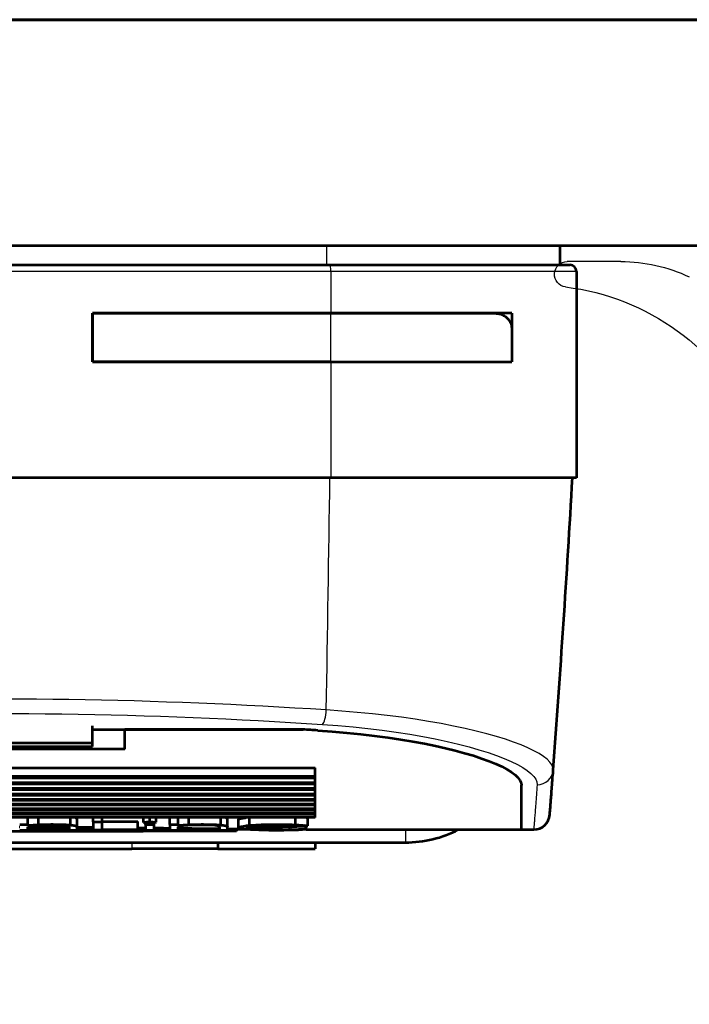
# Model space of a CAD drawing. Units: millimetres. Extents: x 423 to 854, y -362 to -50.
# Drawn here: x 730 to 740, y -213 to -197 of the extents above; entities that cross this region are included whole.
import ezdxf

# ---------------------------------------------------------------- set-up
doc = ezdxf.new("R2010")
doc.units = ezdxf.units.MM
doc.header["$MEASUREMENT"] = 0
doc.layers.get('Defpoints').update_dxf_attribs({"lineweight": 0})
doc.layers.add('AM_0', color=7, linetype='Continuous', lineweight=53)
doc.layers.add('AM_5', color=6, linetype='Continuous', lineweight=30)
doc.styles.get("Standard").update_dxf_attribs({"font": 'txt.shx'})
doc.dimstyles.get("Standard").update_dxf_attribs({"dimtxt": 0.18, "dimasz": 0.18, "dimexe": 0.18, "dimexo": 0.0625, "dimgap": 0.09, "dimtad": 0, "dimtih": 1, "dimtoh": 1, "dimdec": 4, "dimzin": 0, "dimdsep": 46, "dimtxsty": 'Standard', "dimcen": 0.09, "dimadec": 0, "dimazin": 0, "dimtfac": 1, "dimtdec": 4, "dimtofl": 0, "dimtmove": 0, "dimatfit": 3, "dimfxl": 1, "dimtolj": 1, "dimtzin": 0, "dimarcsym": 0})

# ---------------------------------------------------------------- blocks, each defined once
blk = doc.blocks.new('*D23')
at = {"color": 0, "linetype": 'Continuous', "lineweight": -2}
for p, q in [((747.96, -200.894), (747.96, -215.754)), ((741.136, -203.644), (741.136, -215.754)), ((741.136, -215.574), (739.136, -215.574)), ((745.96, -215.574), (743.136, -215.574))]:
    blk.add_line(p, q, dxfattribs=at)
at = {"color": 0, "linetype": 'Continuous'}
for points in [[(743.136, -215.241), (743.136, -215.907), (741.136, -215.574)], [(745.96, -215.241), (745.96, -215.907), (747.96, -215.574)]]:
    blk.add_solid(points, dxfattribs=at)
at = {"layer": 'Defpoints', "color": 0, "linetype": 'Continuous'}
for p in [(747.96, -200.831), (741.136, -203.581), (741.136, -215.574)]:
    blk.add_point(p, dxfattribs=at)
at = {"color": 0, "linetype": 'Continuous', "insert": (737.712, -215.574), "char_height": 2, "attachment_point": 5}
blk.add_mtext('\\A1;14', dxfattribs=at)
blk = doc.blocks.new('*D24')
at = {"color": 0, "linetype": 'Continuous', "lineweight": -2}
for p, q in [((729.385, -200.096), (729.385, -221.706)), ((747.96, -200.894), (747.96, -221.706)), ((731.385, -221.526), (736.916, -221.526)), ((745.96, -221.526), (740.429, -221.526))]:
    blk.add_line(p, q, dxfattribs=at)
at = {"color": 0, "linetype": 'Continuous'}
for points in [[(731.385, -221.192), (731.385, -221.859), (729.385, -221.526)], [(745.96, -221.192), (745.96, -221.859), (747.96, -221.526)]]:
    blk.add_solid(points, dxfattribs=at)
at = {"layer": 'Defpoints', "color": 0, "linetype": 'Continuous'}
for p in [(729.385, -200.033), (747.96, -200.831), (747.96, -221.526)]:
    blk.add_point(p, dxfattribs=at)
at = {"color": 0, "linetype": 'Continuous', "insert": (738.672, -221.526), "char_height": 2, "attachment_point": 5}
blk.add_mtext('\\A1;37', dxfattribs=at)

msp = doc.modelspace()

# ---------------------------------------------------------------- linework, layer by layer
msp.add_line((739.075, -201.08), (738.242, -201.08))
at = {"extrusion": (0, 0, -1)}
for centre, radius, start, end in [((-738.242, -201.277), 0.197, 276.9969, 90), ((-739.075, -203.58), 2.5, 90.0002, 115.0995), ((-737.764, -205.174), 3.729, 96.9969, 154.7213)]:
    msp.add_arc(centre, radius, start, end, dxfattribs=at)
at = {"layer": 'AM_0', "ltscale": 0.0005}
msp.add_line((747.385, -197.331), (718.793, -197.331), dxfattribs=at)
at = {"layer": 'AM_0', "color": 7, "ltscale": 0.0005}
msp.add_line((747.385, -197.331), (718.793, -197.331), dxfattribs=at)
at = {"layer": 'AM_0', "color": 4, "ltscale": 0.0005}
for p, q in [((718.793, -197.331), (747.96, -197.331)), ((718.793, -200.831), (747.96, -200.831))]:
    msp.add_line(p, q, dxfattribs=at)
at = {"layer": 'AM_0', "color": 3, "ltscale": 0.0005}
for p, q in [((720.635, -200.831), (738.135, -200.831)), ((738.135, -201.131), (738.135, -200.831)), ((724.215, -201.131), (734.555, -201.131)), ((734.555, -201.131), (738.285, -201.131)), ((738.385, -201.231), (738.385, -204.431)), ((730.885, -202.631), (730.885, -201.881)), ((734.579, -201.881), (730.885, -201.881)), ((730.885, -201.881), (734.579, -201.881)), ((730.885, -201.881), (730.885, -202.631)), ((737.385, -201.881), (734.579, -201.881)), ((734.579, -201.881), (737.135, -201.881)), ((737.385, -201.881), (737.385, -202.631)), ((737.385, -202.131), (737.385, -202.631)), ((730.885, -202.631), (734.579, -202.631)), ((734.579, -202.631), (730.885, -202.631)), ((734.579, -202.631), (737.385, -202.631)), ((734.579, -202.631), (737.385, -202.631)), ((734.579, -204.431), (724.191, -204.431)), ((738.385, -204.431), (734.579, -204.431)), ((730.885, -208.54), (730.885, -208.274)), ((730.885, -208.332), (734.148, -208.332)), ((734.148, -208.332), (731.385, -208.332)), ((731.385, -208.634), (731.385, -208.332)), ((727.885, -208.54), (730.885, -208.54)), ((730.885, -208.592), (730.885, -208.54)), ((731.385, -208.634), (727.385, -208.634)), ((727.885, -208.592), (730.885, -208.592)), ((724.435, -208.927), (734.335, -208.927)), ((734.335, -209.055), (734.335, -208.927)), ((737.535, -208.909), (737.535, -208.909)), ((724.435, -209.055), (734.335, -209.055)), ((734.335, -209.084), (724.435, -209.084)), ((724.435, -209.151), (734.335, -209.151)), ((734.335, -209.179), (724.435, -209.179)), ((734.335, -209.084), (734.335, -209.055)), ((734.335, -209.151), (734.335, -209.084)), ((734.335, -209.179), (734.335, -209.151)), ((734.335, -209.242), (734.335, -209.179)), ((724.435, -209.242), (734.335, -209.242)), ((734.335, -209.268), (724.435, -209.268)), ((724.435, -209.328), (734.335, -209.328)), ((734.335, -209.268), (734.335, -209.242)), ((734.335, -209.328), (734.335, -209.268)), ((734.335, -209.352), (734.335, -209.328)), ((737.535, -209.881), (737.535, -209.193)), ((737.535, -209.881), (737.535, -209.193)), ((734.335, -209.352), (724.435, -209.352)), ((724.435, -209.408), (734.335, -209.408)), ((734.335, -209.431), (724.435, -209.431)), ((724.435, -209.483), (734.335, -209.483)), ((734.335, -209.408), (734.335, -209.352)), ((734.335, -209.431), (734.335, -209.408)), ((734.335, -209.483), (734.335, -209.431)), ((734.335, -209.505), (734.335, -209.483)), ((734.335, -209.505), (724.435, -209.505)), ((724.435, -209.554), (734.335, -209.554)), ((734.335, -209.574), (724.435, -209.574)), ((724.435, -209.619), (734.335, -209.619)), ((734.335, -209.637), (724.435, -209.637)), ((734.335, -209.554), (734.335, -209.505)), ((734.335, -209.574), (734.335, -209.554)), ((734.335, -209.619), (734.335, -209.574)), ((734.335, -209.637), (734.335, -209.619)), ((734.335, -209.679), (734.335, -209.637)), ((724.435, -209.679), (734.335, -209.679)), ((734.335, -209.696), (724.435, -209.696)), ((729.884, -209.802), (729.884, -209.696)), ((729.884, -209.819), (729.884, -209.802)), ((730.048, -209.805), (730.048, -209.696)), ((730.546, -209.811), (730.546, -209.696)), ((730.65, -209.836), (730.65, -209.71)), ((730.898, -209.763), (730.898, -209.696)), ((730.898, -209.763), (730.898, -209.892)), ((731.036, -209.761), (731.036, -209.696)), ((731.036, -209.758), (731.589, -209.758)), ((731.036, -209.883), (731.036, -209.761)), ((731.589, -209.883), (731.589, -209.758)), ((731.677, -209.77), (731.677, -209.696)), ((731.709, -209.803), (731.709, -209.773)), ((731.772, -209.758), (731.772, -209.696)), ((731.839, -209.802), (731.839, -209.772)), ((731.839, -209.892), (731.839, -209.802)), ((731.87, -209.769), (731.87, -209.696)), ((732.085, -209.803), (732.085, -209.696)), ((732.212, -209.802), (732.212, -209.696)), ((732.212, -209.819), (732.212, -209.802)), ((732.377, -209.805), (732.377, -209.696)), ((732.874, -209.811), (732.874, -209.696)), ((732.979, -209.836), (732.979, -209.71)), ((733.149, -209.851), (733.149, -209.726)), ((733.321, -209.816), (733.321, -209.696)), ((734.032, -209.807), (734.032, -209.696)), ((734.221, -209.825), (734.221, -209.699)), ((734.335, -209.696), (734.335, -209.679)), ((727.099, -209.906), (731.671, -209.906)), ((729.884, -209.892), (729.884, -209.84)), ((730.525, -209.881), (729.884, -209.881)), ((730.525, -209.843), (730.525, -209.893)), ((730.649, -209.892), (730.649, -209.838)), ((730.898, -209.881), (730.649, -209.881)), ((731.541, -209.892), (730.898, -209.892)), ((731.036, -209.883), (731.589, -209.883)), ((731.709, -209.881), (731.589, -209.881)), ((733.117, -209.906), (731.671, -209.906)), ((731.709, -209.803), (731.709, -209.894)), ((732.085, -209.881), (731.839, -209.881)), ((732.085, -209.803), (732.085, -209.893)), ((732.212, -209.892), (732.212, -209.84)), ((732.853, -209.881), (732.212, -209.881)), ((732.853, -209.843), (732.853, -209.893)), ((732.978, -209.892), (732.978, -209.838)), ((733.302, -209.881), (732.978, -209.881)), ((733.117, -209.881), (733.117, -209.906)), ((733.284, -209.855), (733.284, -209.847)), ((733.288, -209.859), (733.288, -209.845)), ((733.505, -209.881), (733.505, -209.859)), ((734.198, -209.871), (734.198, -209.826)), ((734.198, -209.882), (734.198, -209.871)), ((734.198, -209.881), (737.535, -209.881)), ((737.535, -209.881), (737.724, -209.881)), ((723.035, -210.081), (735.735, -210.081)), ((732.826, -210.081), (732.826, -210.181)), ((734.335, -210.081), (734.335, -210.181)), ((727.277, -210.181), (731.493, -210.181)), ((732.826, -210.181), (731.493, -210.181)), ((732.826, -210.181), (734.335, -210.181))]:
    msp.add_line(p, q, dxfattribs=at)
at = {"layer": 'AM_0', "color": 3, "ltscale": 0.0005, "flags": 128}
for points in [[(737.135, -201.881), (737.148, -201.882), (737.162, -201.883), (737.176, -201.885), (737.19, -201.888), (737.204, -201.891), (737.218, -201.896), (737.232, -201.901), (737.245, -201.907), (737.258, -201.914), (737.271, -201.922), (737.284, -201.93), (737.296, -201.94), (737.307, -201.95), (737.318, -201.961), (737.329, -201.973), (737.339, -201.986), (737.348, -202.001), (737.357, -202.017), (737.365, -202.034), (737.372, -202.052), (737.377, -202.071), (737.381, -202.091), (737.384, -202.111), (737.385, -202.131)], [(734.376, -208.346), (734.602, -208.362), (734.825, -208.381), (735.043, -208.403), (735.256, -208.427), (735.462, -208.455), (735.66, -208.484), (735.85, -208.516), (736.029, -208.549), (736.199, -208.584), (736.357, -208.62), (736.508, -208.657), (736.652, -208.696), (736.788, -208.736), (736.914, -208.778), (737.031, -208.82), (737.136, -208.863), (737.23, -208.906), (737.311, -208.949), (737.38, -208.992), (737.436, -209.035), (737.48, -209.076), (737.511, -209.117), (737.529, -209.156), (737.535, -209.193)], [(734.376, -208.346), (734.602, -208.362), (734.825, -208.381), (735.043, -208.403), (735.256, -208.427), (735.462, -208.455), (735.66, -208.484), (735.85, -208.516), (736.029, -208.549), (736.199, -208.584), (736.357, -208.62), (736.508, -208.657), (736.652, -208.696), (736.788, -208.736), (736.914, -208.778), (737.031, -208.82), (737.136, -208.863), (737.23, -208.906), (737.311, -208.949), (737.38, -208.992), (737.436, -209.035), (737.48, -209.076), (737.511, -209.117), (737.529, -209.156), (737.535, -209.193)], [(737.973, -209.651), (737.973, -209.65), (737.973, -209.648), (737.974, -209.645), (737.974, -209.64), (737.974, -209.635), (737.975, -209.628), (737.976, -209.619), (737.976, -209.61), (737.977, -209.599), (737.978, -209.587), (737.979, -209.573), (737.98, -209.559), (737.982, -209.543), (737.983, -209.526), (737.984, -209.507), (737.986, -209.487), (737.988, -209.466), (737.989, -209.444), (737.991, -209.421), (737.993, -209.396), (737.995, -209.37), (737.997, -209.342), (737.999, -209.314), (738.002, -209.284), (738.004, -209.253), (738.006, -209.22), (738.009, -209.187), (738.012, -209.152), (738.014, -209.116), (738.017, -209.078), (738.02, -209.04), (738.023, -209), (738.026, -208.959)], [(730.048, -209.805), (730.069, -209.804), (730.089, -209.803), (730.109, -209.803), (730.129, -209.802), (730.15, -209.801), (730.173, -209.801), (730.197, -209.801), (730.222, -209.801), (730.247, -209.8), (730.272, -209.8), (730.296, -209.801), (730.321, -209.801), (730.345, -209.801), (730.369, -209.802), (730.393, -209.802), (730.416, -209.803), (730.438, -209.804), (730.457, -209.804), (730.475, -209.805), (730.49, -209.806), (730.505, -209.807), (730.519, -209.808), (730.532, -209.81), (730.546, -209.811)], [(730.617, -209.696), (730.619, -209.696), (730.622, -209.697), (730.624, -209.698), (730.627, -209.698), (730.629, -209.699), (730.631, -209.699), (730.634, -209.7), (730.635, -209.701), (730.637, -209.701), (730.639, -209.702), (730.641, -209.703), (730.642, -209.703), (730.643, -209.704), (730.645, -209.704), (730.646, -209.705), (730.647, -209.706), (730.648, -209.706), (730.648, -209.707), (730.649, -209.707), (730.649, -209.708), (730.65, -209.709), (730.65, -209.709), (730.65, -209.71), (730.65, -209.71)], [(732.377, -209.805), (732.398, -209.804), (732.417, -209.803), (732.437, -209.803), (732.457, -209.802), (732.478, -209.801), (732.501, -209.801), (732.526, -209.801), (732.551, -209.801), (732.576, -209.8), (732.6, -209.8), (732.624, -209.801), (732.649, -209.801), (732.673, -209.801), (732.697, -209.802), (732.721, -209.802), (732.744, -209.803), (732.766, -209.804), (732.785, -209.804), (732.803, -209.805), (732.819, -209.806), (732.833, -209.807), (732.847, -209.808), (732.86, -209.81), (732.874, -209.811)], [(732.945, -209.696), (732.948, -209.696), (732.95, -209.697), (732.953, -209.698), (732.955, -209.698), (732.958, -209.699), (732.96, -209.699), (732.962, -209.7), (732.964, -209.701), (732.966, -209.701), (732.967, -209.702), (732.969, -209.703), (732.97, -209.703), (732.972, -209.704), (732.973, -209.704), (732.974, -209.705), (732.975, -209.706), (732.976, -209.706), (732.977, -209.707), (732.977, -209.707), (732.978, -209.708), (732.978, -209.709), (732.978, -209.709), (732.979, -209.71), (732.979, -209.71)], [(733.149, -209.726), (733.149, -209.724), (733.149, -209.723), (733.15, -209.722), (733.152, -209.721), (733.154, -209.719), (733.156, -209.718), (733.159, -209.717), (733.162, -209.716), (733.166, -209.714), (733.17, -209.713), (733.174, -209.712), (733.179, -209.71), (733.185, -209.709), (733.19, -209.708), (733.197, -209.707), (733.203, -209.705), (733.21, -209.704), (733.218, -209.703), (733.225, -209.702), (733.233, -209.7), (733.242, -209.699), (733.251, -209.698), (733.26, -209.697), (733.269, -209.696)], [(733.321, -209.816), (733.344, -209.814), (733.368, -209.812), (733.394, -209.811), (733.421, -209.809), (733.449, -209.808), (733.478, -209.806), (733.507, -209.805), (733.538, -209.804), (733.568, -209.803), (733.599, -209.803), (733.631, -209.802), (733.662, -209.801), (733.693, -209.801), (733.724, -209.801), (733.755, -209.801), (733.786, -209.801), (733.818, -209.801), (733.849, -209.802), (733.88, -209.802), (733.912, -209.803), (733.943, -209.804), (733.973, -209.805), (734.003, -209.806), (734.032, -209.807)], [(734.198, -209.696), (734.199, -209.696), (734.2, -209.696), (734.201, -209.696), (734.202, -209.696), (734.203, -209.697), (734.204, -209.697), (734.205, -209.697), (734.206, -209.697), (734.207, -209.697), (734.208, -209.697), (734.209, -209.697), (734.21, -209.698), (734.211, -209.698), (734.212, -209.698), (734.213, -209.698), (734.214, -209.698), (734.215, -209.698), (734.216, -209.698), (734.217, -209.699), (734.218, -209.699), (734.219, -209.699), (734.22, -209.699), (734.22, -209.699), (734.221, -209.699)], [(729.757, -209.846), (729.75, -209.846)], [(729.884, -209.819), (729.89, -209.818), (729.895, -209.817), (729.901, -209.817), (729.906, -209.816), (729.912, -209.815), (729.918, -209.815), (729.924, -209.814), (729.931, -209.814), (729.937, -209.813), (729.943, -209.812), (729.95, -209.812), (729.957, -209.811), (729.964, -209.811), (729.971, -209.81), (729.978, -209.81), (729.985, -209.809), (729.993, -209.808), (730, -209.808), (730.008, -209.807), (730.016, -209.807), (730.024, -209.806), (730.032, -209.806), (730.04, -209.806), (730.048, -209.805)], [(730.525, -209.843), (730.524, -209.84), (730.521, -209.836), (730.514, -209.832), (730.504, -209.829), (730.491, -209.825), (730.473, -209.822), (730.449, -209.819), (730.421, -209.816), (730.387, -209.814), (730.35, -209.812), (730.308, -209.811), (730.26, -209.811), (730.209, -209.811), (730.16, -209.812), (730.113, -209.814), (730.067, -209.816), (730.025, -209.819), (729.986, -209.822), (729.951, -209.825), (729.922, -209.829), (729.902, -209.833), (729.891, -209.836), (729.886, -209.838), (729.884, -209.84)], [(730.525, -209.849), (730.499, -209.849), (730.472, -209.849), (730.445, -209.849), (730.419, -209.849), (730.392, -209.848), (730.366, -209.848), (730.339, -209.848), (730.312, -209.848), (730.286, -209.848), (730.259, -209.848), (730.232, -209.848), (730.206, -209.847), (730.179, -209.847), (730.152, -209.847), (730.125, -209.847), (730.099, -209.847), (730.072, -209.847), (730.045, -209.847), (730.018, -209.847), (729.991, -209.847), (729.965, -209.847), (729.938, -209.846), (729.911, -209.846), (729.884, -209.846)], [(730.546, -209.811), (730.554, -209.812), (730.563, -209.813), (730.571, -209.814), (730.579, -209.815), (730.587, -209.816), (730.594, -209.817), (730.6, -209.818), (730.607, -209.819), (730.613, -209.82), (730.618, -209.822), (730.624, -209.823), (730.628, -209.824), (730.632, -209.825), (730.636, -209.826), (730.64, -209.828), (730.643, -209.829), (730.645, -209.83), (730.647, -209.831), (730.648, -209.832), (730.649, -209.834), (730.65, -209.835), (730.65, -209.836), (730.65, -209.837), (730.649, -209.838)], [(730.898, -209.852), (730.887, -209.852), (730.877, -209.852), (730.867, -209.852), (730.856, -209.851), (730.846, -209.851), (730.836, -209.851), (730.825, -209.851), (730.815, -209.851), (730.805, -209.851), (730.794, -209.851), (730.784, -209.851), (730.774, -209.851), (730.763, -209.851), (730.753, -209.851), (730.743, -209.851), (730.732, -209.851), (730.722, -209.85), (730.712, -209.85), (730.701, -209.85), (730.691, -209.85), (730.68, -209.85), (730.67, -209.85), (730.66, -209.85), (730.649, -209.85)], [(731.709, -209.859), (731.704, -209.859), (731.699, -209.859), (731.694, -209.859), (731.689, -209.859), (731.684, -209.859), (731.679, -209.859), (731.674, -209.859), (731.669, -209.859), (731.664, -209.859), (731.659, -209.859), (731.654, -209.859), (731.649, -209.859), (731.644, -209.859), (731.639, -209.859), (731.634, -209.859), (731.629, -209.859), (731.624, -209.859), (731.619, -209.858), (731.614, -209.858), (731.609, -209.858), (731.604, -209.858), (731.599, -209.858), (731.594, -209.858), (731.589, -209.858)], [(732.085, -209.864), (732.075, -209.863), (732.064, -209.863), (732.054, -209.863), (732.044, -209.863), (732.033, -209.863), (732.023, -209.863), (732.013, -209.863), (732.003, -209.863), (731.992, -209.863), (731.982, -209.862), (731.972, -209.862), (731.961, -209.862), (731.951, -209.862), (731.941, -209.862), (731.931, -209.862), (731.921, -209.862), (731.91, -209.862), (731.9, -209.861), (731.89, -209.861), (731.88, -209.861), (731.869, -209.861), (731.859, -209.861), (731.849, -209.861), (731.839, -209.861)], [(732.212, -209.819), (732.218, -209.818), (732.223, -209.817), (732.229, -209.817), (732.235, -209.816), (732.241, -209.815), (732.247, -209.815), (732.253, -209.814), (732.259, -209.814), (732.265, -209.813), (732.272, -209.812), (732.278, -209.812), (732.285, -209.811), (732.292, -209.811), (732.299, -209.81), (732.306, -209.81), (732.313, -209.809), (732.321, -209.808), (732.328, -209.808), (732.336, -209.807), (732.344, -209.807), (732.352, -209.806), (732.36, -209.806), (732.368, -209.806), (732.377, -209.805)], [(732.853, -209.843), (732.852, -209.839), (732.846, -209.834), (732.835, -209.829), (732.815, -209.824), (732.786, -209.82), (732.754, -209.816), (732.724, -209.814), (732.696, -209.813), (732.672, -209.812), (732.652, -209.811), (732.624, -209.811), (732.587, -209.811), (732.542, -209.811), (732.496, -209.812), (732.45, -209.813), (732.405, -209.815), (732.362, -209.817), (732.323, -209.82), (732.288, -209.823), (732.258, -209.827), (732.234, -209.83), (732.22, -209.834), (732.214, -209.837), (732.212, -209.84)], [(732.859, -209.872), (732.831, -209.872), (732.802, -209.872), (732.774, -209.872), (732.746, -209.871), (732.718, -209.871), (732.689, -209.871), (732.662, -209.87), (732.634, -209.87), (732.606, -209.87), (732.579, -209.869), (732.551, -209.869), (732.524, -209.869), (732.497, -209.868), (732.471, -209.868), (732.444, -209.868), (732.418, -209.867), (732.392, -209.867), (732.366, -209.867), (732.34, -209.867), (732.314, -209.866), (732.288, -209.866), (732.263, -209.866), (732.238, -209.865), (732.212, -209.865)], [(732.874, -209.811), (732.883, -209.812), (732.891, -209.813), (732.899, -209.814), (732.907, -209.815), (732.915, -209.816), (732.922, -209.817), (732.929, -209.818), (732.935, -209.819), (732.941, -209.82), (732.947, -209.822), (732.952, -209.823), (732.956, -209.824), (732.961, -209.825), (732.965, -209.826), (732.968, -209.828), (732.971, -209.829), (732.973, -209.83), (732.975, -209.831), (732.977, -209.832), (732.978, -209.834), (732.978, -209.835), (732.979, -209.836), (732.978, -209.837), (732.978, -209.838)], [(733.262, -209.877), (733.251, -209.876), (733.24, -209.876), (733.228, -209.876), (733.217, -209.876), (733.206, -209.876), (733.195, -209.876), (733.183, -209.876), (733.172, -209.876), (733.16, -209.876), (733.149, -209.876), (733.137, -209.875), (733.126, -209.875), (733.114, -209.875), (733.102, -209.875), (733.091, -209.875), (733.079, -209.875), (733.067, -209.875), (733.056, -209.875), (733.044, -209.874), (733.032, -209.874), (733.02, -209.874), (733.008, -209.874), (732.997, -209.874), (732.985, -209.874)], [(734.198, -209.882), (734.142, -209.886), (734.077, -209.889), (734.006, -209.891), (733.93, -209.893), (733.851, -209.895), (733.773, -209.895), (733.695, -209.895), (733.616, -209.894), (733.539, -209.892), (733.465, -209.89), (733.397, -209.887), (733.336, -209.884), (733.283, -209.88), (733.238, -209.875), (733.2, -209.87), (733.173, -209.864), (733.155, -209.858), (733.149, -209.852), (733.152, -209.846), (733.167, -209.839), (733.191, -209.833), (733.226, -209.827), (733.27, -209.821), (733.321, -209.816)], [(733.915, -209.815), (733.876, -209.814), (733.837, -209.813), (733.798, -209.812), (733.759, -209.812), (733.72, -209.812), (733.681, -209.812), (733.641, -209.813), (733.602, -209.814), (733.564, -209.815), (733.528, -209.817), (733.493, -209.819), (733.46, -209.821), (733.43, -209.823), (733.403, -209.825), (733.378, -209.828), (733.355, -209.83), (733.335, -209.833), (733.318, -209.836), (733.304, -209.839), (733.293, -209.843), (733.286, -209.846), (733.282, -209.849), (733.281, -209.852), (733.284, -209.855)], [(733.284, -209.855), (733.284, -209.855), (733.284, -209.855), (733.284, -209.855), (733.285, -209.856), (733.285, -209.856), (733.285, -209.856), (733.285, -209.856), (733.285, -209.856), (733.285, -209.856), (733.285, -209.857), (733.285, -209.857), (733.286, -209.857), (733.286, -209.857), (733.286, -209.857), (733.286, -209.857), (733.286, -209.857), (733.286, -209.858), (733.287, -209.858), (733.287, -209.858), (733.287, -209.858), (733.287, -209.858), (733.287, -209.858), (733.287, -209.858), (733.288, -209.859)], [(733.333, -209.867), (733.338, -209.868), (733.344, -209.868), (733.349, -209.869), (733.355, -209.87), (733.361, -209.87), (733.367, -209.871), (733.373, -209.872), (733.379, -209.872), (733.386, -209.873), (733.393, -209.874), (733.4, -209.874), (733.407, -209.875), (733.414, -209.875), (733.421, -209.876), (733.429, -209.876), (733.436, -209.877), (733.444, -209.877), (733.452, -209.878), (733.461, -209.878), (733.469, -209.879), (733.478, -209.879), (733.487, -209.88), (733.496, -209.88), (733.505, -209.881)], [(733.505, -209.881), (733.523, -209.881), (733.541, -209.882), (733.559, -209.882), (733.578, -209.883), (733.597, -209.883), (733.616, -209.884), (733.635, -209.884), (733.655, -209.885), (733.674, -209.885), (733.694, -209.885), (733.713, -209.885), (733.733, -209.885), (733.752, -209.885), (733.771, -209.885), (733.79, -209.885), (733.81, -209.885), (733.829, -209.885), (733.848, -209.885), (733.868, -209.884), (733.887, -209.884), (733.906, -209.884), (733.926, -209.883), (733.944, -209.883), (733.963, -209.882)], [(734.032, -209.807), (734.042, -209.808), (734.052, -209.808), (734.062, -209.809), (734.072, -209.81), (734.081, -209.81), (734.09, -209.811), (734.1, -209.811), (734.108, -209.812), (734.117, -209.813), (734.125, -209.813), (734.133, -209.814), (734.141, -209.815), (734.149, -209.816), (734.157, -209.816), (734.164, -209.817), (734.171, -209.818), (734.178, -209.819), (734.185, -209.82), (734.192, -209.82), (734.198, -209.821), (734.204, -209.822), (734.21, -209.823), (734.216, -209.824), (734.221, -209.825)]]:
    msp.add_lwpolyline(points, dxfattribs=at)
at = {"layer": 'AM_0', "color": 3, "ltscale": 0.0005}
for centre, radius, start, end in [((738.285, -201.231), 0.1, 0, 90), ((488.727, -190.247), 250, 355.70767, 356.74752), ((737.724, -209.631), 0.25, 270, 355.5486), ((735.735, -208.281), 1.8, 270, 297.2661)]:
    msp.add_arc(centre, radius, start, end, dxfattribs=at)
for centre, major_axis, ratio, start_param, end_param in [((729.342, -212.766), (20.475, -0.119), 0.22413, 1.323698, 1.335164), ((729.342, -212.766), (20.475, -0.119), 0.22413, 1.323698, 1.329433), ((692.195, -159.881), (-417.708, 0), 0.12, -4.622343, -4.622037), ((687.521, -159.881), (-440.805, 0), 0.113712, -4.613826, -4.61351), ((727.705, -159.881), (0, -50.125), 0.816733, 0.097188, 0.09952), ((736.109, -159.881), (0, -50.125), 0.911111, -0.097188, -0.095098), ((693.464, -159.881), (-425.303, 0), 0.117857, -4.622343, -4.622037), ((736.442, -159.881), (0, 50.125), 0.937778, -3.241113, -3.239022), ((727.771, -159.881), (0, 50.125), 0.840637, 3.23669, 3.239022), ((694.523, -159.881), (-417.708, 0), 0.12, -4.622343, -4.622037), ((702.575, -159.881), (-405.423, 0), 0.123636, -4.645292, -4.644977), ((704.035, -159.881), (-395.103, 0), 0.126866, -4.645292, -4.644977), ((730.358, -159.881), (0, 50.125), 0.35034, 3.209004, 3.211729), ((706.96, -159.881), (-369.342, 0), 0.135714, -4.64533, -4.644977), ((704.903, -159.881), (-405.423, 0), 0.123636, -4.645292, -4.644977), ((706.363, -159.881), (-395.103, 0), 0.126866, -4.645292, -4.644977), ((726.833, -159.881), (-84.168, 0), 0.595533, -4.635625, -4.626716), ((727.01, -159.881), (-84.841, 0), 0.590814, -4.637793, -4.627291), ((733.807, -209.838), (-0.291, 0), 0.084874, 3.816127, 4.334394), ((733.517, -209.806), (1.068, -0.003), 0.076838, -1.140407, -0.879477)]:
    msp.add_ellipse(centre, major_axis=major_axis, ratio=ratio, start_param=start_param, end_param=end_param, dxfattribs=at)
at = {"layer": 'AM_5', "color": 3, "ltscale": 0.0005}
for p, q in [((734.519, -201.131), (734.519, -200.831)), ((734.579, -201.231), (724.191, -201.231)), ((738.385, -201.231), (734.579, -201.231)), ((734.579, -201.231), (734.579, -201.881)), ((734.579, -202.631), (734.579, -201.881)), ((734.579, -202.631), (734.579, -204.431)), ((731.671, -209.881), (731.671, -209.906)), ((733.344, -209.884), (733.117, -209.884)), ((733.963, -209.882), (733.963, -209.838)), ((735.735, -209.884), (734.164, -209.884)), ((735.735, -209.884), (735.735, -210.081)), ((731.493, -210.081), (731.493, -210.181))]:
    msp.add_line(p, q, dxfattribs=at)
at = {"layer": 'AM_5', "color": 3, "ltscale": 0.0005, "flags": 128}
for points in [[(734.509, -208.028), (734.265, -208.012), (734.02, -207.998), (733.773, -207.983), (733.526, -207.97), (733.279, -207.957), (733.03, -207.945), (732.781, -207.934), (732.532, -207.924), (732.282, -207.914), (732.031, -207.905), (731.78, -207.897), (731.529, -207.889), (731.277, -207.883), (731.025, -207.877), (730.773, -207.872), (730.521, -207.868), (730.269, -207.865), (730.016, -207.862), (729.764, -207.861), (729.512, -207.86)], [(729.641, -208.083), (729.897, -208.085), (730.152, -208.087), (730.408, -208.09), (730.663, -208.094), (730.919, -208.099), (731.174, -208.104), (731.429, -208.111), (731.684, -208.118), (731.938, -208.126), (732.192, -208.135), (732.446, -208.145), (732.699, -208.156), (732.951, -208.167), (733.203, -208.179), (733.454, -208.192), (733.704, -208.206), (733.954, -208.221), (734.202, -208.236), (734.45, -208.252)], [(738.026, -208.959), (738.022, -208.918), (738.006, -208.877), (737.976, -208.835), (737.933, -208.792), (737.877, -208.748), (737.809, -208.704), (737.728, -208.66), (737.635, -208.616), (737.529, -208.571), (737.412, -208.527), (737.284, -208.483), (737.145, -208.44), (736.995, -208.398), (736.833, -208.356), (736.662, -208.316), (736.481, -208.277), (736.291, -208.24), (736.094, -208.205), (735.887, -208.172), (735.673, -208.142), (735.451, -208.113), (735.223, -208.087), (734.989, -208.065), (734.751, -208.045), (734.509, -208.028)], [(734.45, -208.252), (734.688, -208.27), (734.923, -208.291), (735.153, -208.315), (735.377, -208.342), (735.594, -208.372), (735.804, -208.405), (736.005, -208.44), (736.198, -208.477), (736.381, -208.517), (736.556, -208.558), (736.721, -208.601), (736.875, -208.644), (737.017, -208.689), (737.148, -208.735), (737.268, -208.781), (737.376, -208.827), (737.471, -208.874), (737.554, -208.92), (737.624, -208.966), (737.681, -209.012), (737.725, -209.057), (737.756, -209.101), (737.773, -209.144), (737.777, -209.186)], [(737.777, -209.186), (737.774, -209.228), (737.771, -209.268), (737.768, -209.307), (737.765, -209.344), (737.762, -209.38), (737.76, -209.415), (737.757, -209.449), (737.755, -209.482), (737.752, -209.513), (737.75, -209.543), (737.748, -209.572), (737.746, -209.599), (737.744, -209.625), (737.742, -209.65), (737.74, -209.674), (737.738, -209.696), (737.737, -209.717), (737.735, -209.737), (737.734, -209.756), (737.732, -209.773), (737.731, -209.789), (737.73, -209.804), (737.729, -209.817), (737.728, -209.829), (737.727, -209.84), (737.726, -209.85), (737.726, -209.858), (737.725, -209.865), (737.725, -209.871), (737.724, -209.875), (737.724, -209.879), (737.724, -209.881), (737.724, -209.881)]]:
    msp.add_lwpolyline(points, dxfattribs=at)
at = {"layer": 'AM_5', "color": 3, "ltscale": 0.0005}
msp.add_arc((735.735, -208.584), 1.3, 270, 273.9067, dxfattribs=at)
for centre, major_axis, ratio, start_param, end_param in [((734.555, -201.231), (0, 0.1), 0.238806, 4.712389, 6.283185), ((674.959, -190.247), (0, 250), 0.238806, 4.641206, 4.655623), ((734.45, -208.01), (-0.016, -0.249), 0.24272, 0.264058, 1.515396), ((737.777, -208.94), (0.249, -0.019), 0.986026, 4.786261, 6.283185)]:
    msp.add_ellipse(centre, major_axis=major_axis, ratio=ratio, start_param=start_param, end_param=end_param, dxfattribs=at)

# ---------------------------------------------------------------- dimensions: what is measured, and where the dimension line sits
at = {"color": 7, "linetype": 'Continuous'}
dim = msp.add_linear_dim(base=(747.96, -221.526), p1=(729.385, -200.033), p2=(747.96, -200.831), dimstyle='Standard', override={"dimtxt": 2, "dimasz": 2, "dimtih": 0, "dimtoh": 0, "dimdec": 0, "dimlfac": 2, "dimtdec": 0}, dxfattribs=at)
dim.commit()
dim.dimension.update_dxf_attribs({"geometry": '*D24', "text_midpoint": (738.672, -221.526)})
dim = msp.add_linear_dim(base=(741.136, -215.574), p1=(747.96, -200.831), p2=(741.136, -203.581), angle=180, dimstyle='Standard', override={"dimtxt": 2, "dimasz": 2, "dimtih": 0, "dimtoh": 0, "dimdec": 0, "dimlfac": 2, "dimtdec": 0}, dxfattribs=at)
dim.commit()
dim.dimension.update_dxf_attribs({"geometry": '*D23', "text_midpoint": (737.712, -215.574), "dimtype": 160})

doc.saveas('drawing.dxf')
